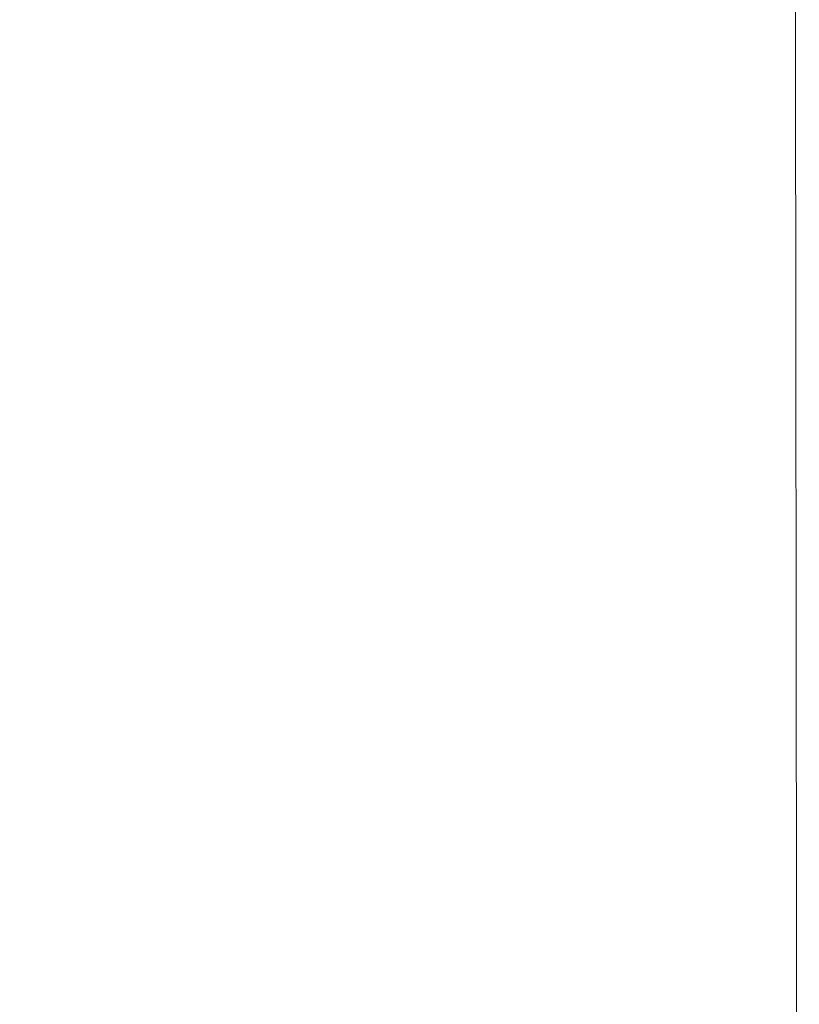
# Model space of a CAD drawing. Extents: x 0 to 1700, y -775 to -25.
# Drawn here: x 1580 to 1627, y -212 to -152 of the extents above; entities that cross this region are included whole.
import ezdxf

# ---------------------------------------------------------------- set-up
doc = ezdxf.new("R2010")
doc.units = 0
doc.header["$LTSCALE"] = 500
doc.header["$MEASUREMENT"] = 0
doc.layers.add('VERA_CERAMIKA', color=7, linetype='Continuous')

msp = doc.modelspace()

# ---------------------------------------------------------------- linework, layer by layer
at = {"layer": 'VERA_CERAMIKA', "lineweight": 0}
for points, invisible_edges in [([(1627.027, -127.022, 24.31), (1629.963, -153.537, 26.962), (1629.883, -126.465, 26.962), (1627.027, -127.022, 24.31)], 15), ([(1623.409, -127.95, 19.937), (1627.107, -154.039, 24.31), (1627.027, -127.022, 24.31), (1623.409, -127.95, 19.937)], 15), ([(1629.963, -153.537, 26.962), (1627.027, -127.022, 24.31), (1627.107, -154.039, 24.31), (1629.963, -153.537, 26.962)], 13), ([(1616.006, -130.159, 8.955), (1623.489, -154.874, 19.937), (1623.409, -127.95, 19.937), (1616.006, -130.159, 8.955)], 15), ([(1627.107, -154.039, 24.31), (1623.409, -127.95, 19.937), (1623.489, -154.874, 19.937), (1627.107, -154.039, 24.31)], 15), ([(1601.794, -134.557, -13.53), (1616.084, -156.864, 8.955), (1616.006, -130.159, 8.955), (1601.794, -134.557, -13.53)], 15), ([(1623.489, -154.874, 19.937), (1616.006, -130.159, 8.955), (1616.084, -156.864, 8.955), (1623.489, -154.874, 19.937)], 15), ([(1577.75, -142.054, -52.408), (1601.871, -160.826, -13.53), (1601.794, -134.557, -13.53), (1577.75, -142.054, -52.408)], 15), ([(1616.084, -156.864, 8.955), (1601.794, -134.557, -13.53), (1601.871, -160.826, -13.53), (1616.084, -156.864, 8.955)], 15), ([(1601.871, -160.826, -13.53), (1577.75, -142.054, -52.408), (1577.825, -167.579, -52.408), (1601.871, -160.826, -13.53)], 15), ([(1623.489, -154.874, 19.937), (1627.165, -207.085, 24.31), (1627.107, -154.039, 24.31), (1623.489, -154.874, 19.937)], 15), ([(1627.107, -154.039, 24.31), (1630.021, -206.692, 26.962), (1629.963, -153.537, 26.962), (1627.107, -154.039, 24.31)], 15), ([(1630.021, -206.692, 26.962), (1627.107, -154.039, 24.31), (1627.165, -207.085, 24.31), (1630.021, -206.692, 26.962)], 13), ([(1616.084, -156.864, 8.955), (1623.546, -207.741, 19.937), (1623.489, -154.874, 19.937), (1616.084, -156.864, 8.955)], 15), ([(1627.165, -207.085, 24.31), (1623.489, -154.874, 19.937), (1623.546, -207.741, 19.937), (1627.165, -207.085, 24.31)], 15), ([(1601.871, -160.826, -13.53), (1616.141, -209.3, 8.955), (1616.084, -156.864, 8.955), (1601.871, -160.826, -13.53)], 15), ([(1623.546, -207.741, 19.937), (1616.084, -156.864, 8.955), (1616.141, -209.3, 8.955), (1623.546, -207.741, 19.937)], 15), ([(1577.825, -167.579, -52.408), (1601.926, -212.407, -13.53), (1601.871, -160.826, -13.53), (1577.825, -167.579, -52.408)], 15), ([(1616.141, -209.3, 8.955), (1601.871, -160.826, -13.53), (1601.926, -212.407, -13.53), (1616.141, -209.3, 8.955)], 15), ([(1601.926, -212.407, -13.53), (1577.825, -167.579, -52.408), (1577.878, -217.702, -52.408), (1601.926, -212.407, -13.53)], 15), ([(1627.165, -207.085, 24.31), (1630.055, -294.607, 26.962), (1630.021, -206.692, 26.962), (1627.165, -207.085, 24.31)], 15), ([(1623.546, -207.741, 19.937), (1627.199, -294.821, 24.31), (1627.165, -207.085, 24.31), (1623.546, -207.741, 19.937)], 15), ([(1630.055, -294.607, 26.962), (1627.165, -207.085, 24.31), (1627.199, -294.821, 24.31), (1630.055, -294.607, 26.962)], 13), ([(1616.141, -209.3, 8.955), (1623.58, -295.179, 19.937), (1623.546, -207.741, 19.937), (1616.141, -209.3, 8.955)], 15), ([(1627.199, -294.821, 24.31), (1623.546, -207.741, 19.937), (1623.58, -295.179, 19.937), (1627.199, -294.821, 24.31)], 15), ([(1601.926, -212.407, -13.53), (1616.175, -296.029, 8.955), (1616.141, -209.3, 8.955), (1601.926, -212.407, -13.53)], 15), ([(1623.58, -295.179, 19.937), (1616.141, -209.3, 8.955), (1616.175, -296.029, 8.955), (1623.58, -295.179, 19.937)], 15)]:
    msp.add_3dface(points, dxfattribs=dict(at, invisible_edges=invisible_edges))

doc.saveas('drawing.dxf')
